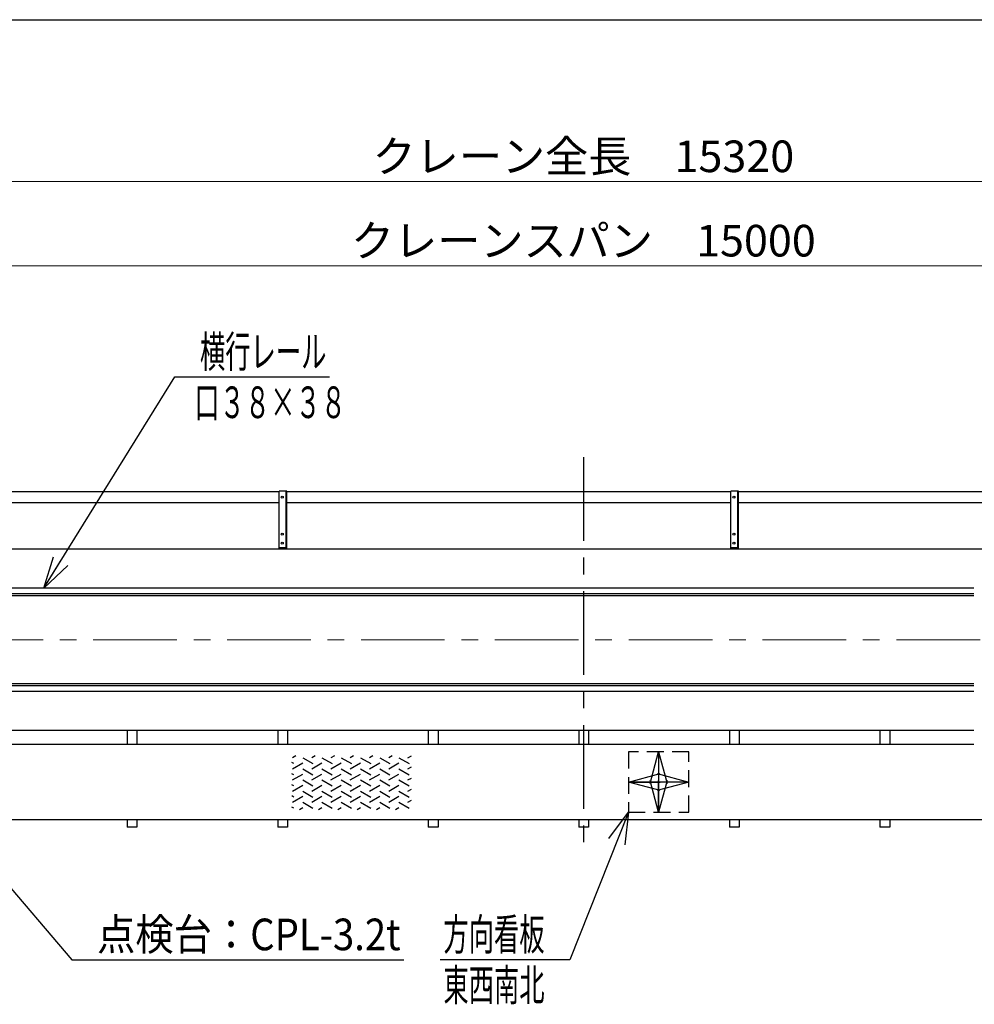
# Model space of a CAD drawing. Units: millimetres. Extents: x -185 to 185, y -134 to 137.
# Drawn here: x -114 to -24, y 40 to 134 of the extents above; entities that cross this region are included whole.
import ezdxf
from ezdxf.enums import TextEntityAlignment as Align

# ---------------------------------------------------------------- set-up
doc = ezdxf.new("R2010")
doc.units = ezdxf.units.MM
doc.header["$LTSCALE"] = 0.25
doc.linetypes.add('CENTER', pattern=[50.8, 31.75, -6.35, 6.35, -6.35])
doc.linetypes.add('DASHED2', pattern=[9.525, 6.35, -3.175])
doc.layers.add('Layer0016', color=7, linetype='Continuous')
doc.styles.add('dcStyle0', font='txt.shx', dxfattribs={"width": 0.8, "bigfont": 'bigfont'})
doc.dimstyles.new('dc_Rotated', dxfattribs={"dimtxt": 3, "dimasz": 3.000002, "dimexe": 0.6, "dimexo": 0.9, "dimgap": 0.9, "dimtad": 3, "dimdsep": 46, "dimtxsty": 'dcStyle0', "dimblk1": 'OPEN30', "dimblk2": 'OPEN30', "dimsah": 1, "dimcen": 0.09, "dimse2": 1, "dimclrd": 91, "dimclre": 91, "dimclrt": 7, "dimadec": 0, "dimazin": 2, "dimtfac": 1, "dimtdec": 4, "dimtmove": 0, "dimatfit": 3, "dimfxl": 1, "dimarcsym": 0})

# ---------------------------------------------------------------- blocks, each defined once
blk = doc.blocks.new('DC_GROUP_MDOU2815_R0_29')
at = {"layer": 'Layer0016', "color": 6, "linetype": 'Continuous', "lineweight": 25}
blk.add_circle((-46.462, 88.213), 0.1, dxfattribs=at)
blk = doc.blocks.new('DC_GROUP_MDOU2815_R0_30')
at = {"layer": 'Layer0016', "color": 6, "linetype": 'Continuous', "lineweight": 25}
blk.add_circle((-46.462, 84.713), 0.1, dxfattribs=at)
blk = doc.blocks.new('DC_GROUP_MDOU2815_R0_31')
at = {"layer": 'Layer0016', "color": 6, "linetype": 'Continuous', "lineweight": 25}
blk.add_circle((-46.462, 83.856), 0.1, dxfattribs=at)
blk = doc.blocks.new('DC_GROUP_MDOU2815_R0_28')
at = {"layer": 'Layer0016', "color": 7, "linetype": 'Continuous', "lineweight": 25}
for p, q in [((-46.034, 88.784), (-46.748, 88.784)), ((-46.748, 83.284), (-46.748, 88.784)), ((-46.034, 83.284), (-46.034, 88.784)), ((-46.748, 83.427), (-46.034, 83.427))]:
    blk.add_line(p, q, dxfattribs=at)
at = {"layer": 'Layer0016', "color": 6, "linetype": 'Continuous', "lineweight": 25}
blk.add_line((-46.091, 83.427), (-46.091, 88.784), dxfattribs=at)
at = {"layer": 'Layer0016', "linetype": 'Continuous'}
for name in ['DC_GROUP_MDOU2815_R0_29', 'DC_GROUP_MDOU2815_R0_30', 'DC_GROUP_MDOU2815_R0_31']:
    blk.add_blockref(name, (0, 0), dxfattribs=at)
blk = doc.blocks.new('DC_GROUP_MDOU2815_R0_27')
at = {"layer": 'Layer0016', "linetype": 'Continuous'}
blk.add_blockref('DC_GROUP_MDOU2815_R0_28', (0, 0), dxfattribs=at)
blk = doc.blocks.new('DC_GROUP_MDOU2815_R0_34')
at = {"layer": 'Layer0016', "color": 6, "linetype": 'Continuous', "lineweight": 25}
blk.add_circle((-89.32, 88.213), 0.1, dxfattribs=at)
blk = doc.blocks.new('DC_GROUP_MDOU2815_R0_35')
at = {"layer": 'Layer0016', "color": 6, "linetype": 'Continuous', "lineweight": 25}
blk.add_circle((-89.32, 84.713), 0.1, dxfattribs=at)
blk = doc.blocks.new('DC_GROUP_MDOU2815_R0_36')
at = {"layer": 'Layer0016', "color": 6, "linetype": 'Continuous', "lineweight": 25}
blk.add_circle((-89.32, 83.856), 0.1, dxfattribs=at)
blk = doc.blocks.new('DC_GROUP_MDOU2815_R0_33')
at = {"layer": 'Layer0016', "color": 7, "linetype": 'Continuous', "lineweight": 25}
for p, q in [((-88.891, 88.784), (-89.605, 88.784)), ((-89.605, 83.284), (-89.605, 88.784)), ((-88.891, 83.284), (-88.891, 88.784)), ((-89.605, 83.427), (-88.891, 83.427))]:
    blk.add_line(p, q, dxfattribs=at)
at = {"layer": 'Layer0016', "color": 6, "linetype": 'Continuous', "lineweight": 25}
blk.add_line((-88.948, 83.427), (-88.948, 88.784), dxfattribs=at)
at = {"layer": 'Layer0016', "linetype": 'Continuous'}
for name in ['DC_GROUP_MDOU2815_R0_34', 'DC_GROUP_MDOU2815_R0_35', 'DC_GROUP_MDOU2815_R0_36']:
    blk.add_blockref(name, (0, 0), dxfattribs=at)
blk = doc.blocks.new('DC_GROUP_MDOU2815_R0_32')
at = {"layer": 'Layer0016', "linetype": 'Continuous'}
blk.add_blockref('DC_GROUP_MDOU2815_R0_33', (0, 0), dxfattribs=at)
blk = doc.blocks.new('DC_GROUP_MDOU2815_R0_5')
at = {"layer": 'Layer0016', "color": 6, "linetype": 'Continuous', "lineweight": 25}
for p, q in [((-88.026, 63.688), (-88.349, 63.502)), ((-87.379, 63.502), (-86.408, 62.942)), ((-86.2, 63.688), (-86.523, 63.502)), ((-85.552, 63.502), (-84.582, 62.942)), ((-84.374, 63.688), (-84.697, 63.502)), ((-83.726, 63.502), (-82.756, 62.942)), ((-82.548, 63.688), (-82.87, 63.502)), ((-81.9, 63.502), (-80.929, 62.942)), ((-80.722, 63.688), (-81.044, 63.502)), ((-80.074, 63.502), (-79.103, 62.942)), ((-78.895, 63.688), (-79.218, 63.502)), ((-78.247, 63.502), (-77.277, 62.942)), ((-77.392, 63.502), (-77.069, 63.688)), ((-88.234, 62.942), (-88.4, 63.038)), ((-88.349, 62.448), (-87.379, 63.008)), ((-86.523, 62.448), (-85.552, 63.008)), ((-84.697, 62.448), (-83.726, 63.008)), ((-82.87, 62.448), (-81.9, 63.008)), ((-81.044, 62.448), (-80.074, 63.008)), ((-79.218, 62.448), (-78.247, 63.008)), ((-77.392, 62.448), (-77.069, 62.634)), ((-88.234, 61.888), (-88.4, 61.983)), ((-88.349, 61.394), (-87.379, 61.954)), ((-87.379, 62.448), (-86.408, 61.888)), ((-86.523, 61.394), (-85.552, 61.954)), ((-85.552, 62.448), (-84.582, 61.888)), ((-84.697, 61.394), (-83.726, 61.954)), ((-83.726, 62.448), (-82.756, 61.888)), ((-82.87, 61.394), (-81.9, 61.954)), ((-81.9, 62.448), (-80.929, 61.888)), ((-81.044, 61.394), (-80.074, 61.954)), ((-80.074, 62.448), (-79.103, 61.888)), ((-79.218, 61.394), (-78.247, 61.954)), ((-78.247, 62.448), (-77.277, 61.888)), ((-88.234, 60.833), (-88.4, 60.929)), ((-88.349, 60.339), (-87.379, 60.899)), ((-87.379, 61.394), (-86.408, 60.833)), ((-86.523, 60.339), (-85.552, 60.899)), ((-85.552, 61.394), (-84.582, 60.833)), ((-84.697, 60.339), (-83.726, 60.899)), ((-83.726, 61.394), (-82.756, 60.833)), ((-82.87, 60.339), (-81.9, 60.899)), ((-81.9, 61.394), (-80.929, 60.833)), ((-81.044, 60.339), (-80.074, 60.899)), ((-80.074, 61.394), (-79.103, 60.833)), ((-79.218, 60.339), (-78.247, 60.899)), ((-78.247, 61.394), (-77.277, 60.833)), ((-77.392, 61.394), (-77.069, 61.58)), ((-88.234, 59.779), (-88.4, 59.875)), ((-88.349, 59.285), (-87.379, 59.845)), ((-87.379, 60.339), (-86.408, 59.779)), ((-86.523, 59.285), (-85.552, 59.845)), ((-85.552, 60.339), (-84.582, 59.779)), ((-84.697, 59.285), (-83.726, 59.845)), ((-83.726, 60.339), (-82.756, 59.779)), ((-82.87, 59.285), (-81.9, 59.845)), ((-81.9, 60.339), (-80.929, 59.779)), ((-81.044, 59.285), (-80.074, 59.845)), ((-80.074, 60.339), (-79.103, 59.779)), ((-79.218, 59.285), (-78.247, 59.845)), ((-78.247, 60.339), (-77.277, 59.779)), ((-77.392, 60.339), (-77.069, 60.525)), ((-87.379, 59.285), (-86.408, 58.725)), ((-85.552, 59.285), (-84.582, 58.725)), ((-83.726, 59.285), (-82.756, 58.725)), ((-81.9, 59.285), (-80.929, 58.725)), ((-80.074, 59.285), (-79.103, 58.725)), ((-78.247, 59.285), (-77.277, 58.725)), ((-77.392, 59.285), (-77.069, 59.471)), ((-88.234, 58.725), (-88.4, 58.82)), ((-87.698, 58.606), (-87.379, 58.791)), ((-85.872, 58.606), (-85.552, 58.791)), ((-84.046, 58.606), (-83.726, 58.791)), ((-82.22, 58.606), (-81.9, 58.791)), ((-80.393, 58.606), (-80.074, 58.791)), ((-78.567, 58.606), (-78.247, 58.791))]:
    blk.add_line(p, q, dxfattribs=at)
blk = doc.blocks.new('_Open30')
at = {"color": 0, "linetype": 'ByBlock', "lineweight": -2}
for p, q in [((-1, 0.267949), (0, 0)), ((0, 0), (-1, -0.267949)), ((0, 0), (-1, 0))]:
    blk.add_line(p, q, dxfattribs=at)
blk = doc.blocks.new('*D62')
at = {"layer": 'Layer0016', "color": 91, "linetype": 'Continuous', "lineweight": 13}
for p, q in [((-170.177, 91.784), (-170.177, 118.742)), ((48.68, 91.784), (48.68, 118.742)), ((-170.177, 118.142), (48.68, 118.142))]:
    blk.add_line(p, q, dxfattribs=at)
at = {"layer": 'Layer0016', "color": 91, "xscale": 3.000002807615286, "yscale": 2.999989368223643}
for p, rotation in [((-170.177, 118.142), 180), ((48.68, 118.142), 360)]:
    blk.add_blockref('_Open30', p, dxfattribs=dict(at, rotation=rotation))
at = {"layer": 'Layer0016', "color": 7, "insert": (-60.748, 119.042), "char_height": 3, "width": 39.75, "attachment_point": 8, "style": 'dcStyle0'}
blk.add_mtext('\\T1.00;クレーン全長\u300015320', dxfattribs=at)
blk = doc.blocks.new('*D64')
at = {"layer": 'Layer0016', "color": 91, "linetype": 'Continuous', "lineweight": 13}
for p, q in [((-167.891, 93.57), (-167.891, 110.742)), ((46.395, 93.57), (46.395, 110.742)), ((-167.891, 110.142), (46.395, 110.142))]:
    blk.add_line(p, q, dxfattribs=at)
at = {"layer": 'Layer0016', "color": 91, "xscale": 3.000002807615286, "yscale": 2.999989368223643}
for p, rotation in [((-167.891, 110.142), 180), ((46.395, 110.142), 360)]:
    blk.add_blockref('_Open30', p, dxfattribs=dict(at, rotation=rotation))
at = {"layer": 'Layer0016', "color": 7, "insert": (-60.748, 111.042), "char_height": 3, "width": 42.75, "attachment_point": 8, "style": 'dcStyle0'}
blk.add_mtext('\\T1.00;クレーンスパン\u300015000', dxfattribs=at)
blk = doc.blocks.new('*D67')
at = {"layer": 'Layer0016', "color": 91, "linetype": 'Continuous', "lineweight": 13}
for p, q in [((-18.911, 64.527), (-18.911, 74.684)), ((-8.125, 64.527), (-19.511, 64.527))]:
    blk.add_line(p, q, dxfattribs=at)
at = {"layer": 'Layer0016', "color": 91, "xscale": 3.000002807615286, "yscale": 2.999989368223643}
for p, rotation in [((-18.911, 74.684), 90), ((-18.911, 64.527), 270)]:
    blk.add_blockref('_Open30', p, dxfattribs=dict(at, rotation=rotation))
at = {"layer": 'Layer0016', "color": 7, "insert": (-19.811, 69.606), "char_height": 3, "width": 12.75, "attachment_point": 8, "rotation": 90, "style": 'dcStyle0'}
blk.add_mtext('\\T1.00;711', dxfattribs=at)
blk = doc.blocks.new('*D68')
at = {"layer": 'Layer0016', "color": 91, "linetype": 'Continuous', "lineweight": 13}
for p, q in [((-8.19, 81.427), (-19.511, 81.427)), ((-18.911, 74.684), (-18.911, 81.427))]:
    blk.add_line(p, q, dxfattribs=at)
at = {"layer": 'Layer0016', "color": 91, "xscale": 3.000002807615286, "yscale": 2.999989368223643}
for p, rotation in [((-18.911, 81.427), 90), ((-18.911, 74.684), 270)]:
    blk.add_blockref('_Open30', p, dxfattribs=dict(at, rotation=rotation))
at = {"layer": 'Layer0016', "color": 7, "insert": (-19.811, 78.056), "char_height": 3, "width": 12.75, "attachment_point": 8, "rotation": 90, "style": 'dcStyle0'}
blk.add_mtext('\\T1.00;472', dxfattribs=at)
blk = doc.blocks.new('*D69')
at = {"layer": 'Layer0016', "color": 91, "linetype": 'Continuous', "lineweight": 13}
for p, q in [((-8.125, 64.527), (-19.511, 64.527)), ((-18.911, 64.527), (-18.911, 57.87)), ((-18.911, 49.272), (-18.911, 57.87))]:
    blk.add_line(p, q, dxfattribs=at)
at = {"layer": 'Layer0016', "color": 91, "xscale": 3.000002807615286, "yscale": 2.999989368223643, "rotation": 90}
blk.add_blockref('_Open30', (-18.911, 57.87), dxfattribs=at)
at = {"layer": 'Layer0016', "color": 7, "insert": (-19.811, 56.772), "char_height": 3, "width": 12.75, "attachment_point": 9, "rotation": 90, "style": 'dcStyle0'}
blk.add_mtext('\\T1.00;466', dxfattribs=at)
blk = doc.blocks.new('DC_GROUP_MDOU2815_R0_55')
at = {"layer": 'Layer0016', "color": 91, "linetype": 'Continuous', "lineweight": 25}
for p, q in [((-111.938, 79.598), (-99.527, 99.616)), ((-99.527, 99.616), (-84.827, 99.616))]:
    blk.add_line(p, q, dxfattribs=at)
at = {"layer": 'Layer0016', "color": 91, "xscale": 3.000002807615286, "yscale": 2.999989368223643, "rotation": 238.199662396154}
blk.add_blockref('_Open30', (-111.938, 79.598), dxfattribs=at)
at = {"layer": 'Layer0016', "color": 7, "style": 'dcStyle0', "width": 0.965517}
blk.add_text('横行レール', height=3, dxfattribs=at).set_placement((-97.127, 100.516), (-85.127, 100.516), align=Align.FIT)
blk = doc.blocks.new('DC_GROUP_MDOU2815_R0_56')
at = {"layer": 'Layer0016', "color": 91, "linetype": 'Continuous', "lineweight": 25}
for p, q in [((-56.462, 58.341), (-62.03, 44.346)), ((-62.03, 44.346), (-74.33, 44.346))]:
    blk.add_line(p, q, dxfattribs=at)
at = {"layer": 'Layer0016', "color": 91, "xscale": 3.000002807615286, "yscale": 2.999989368223643, "rotation": 68.30566010311378}
blk.add_blockref('_Open30', (-56.462, 58.341), dxfattribs=at)
at = {"layer": 'Layer0016', "color": 7, "style": 'dcStyle0', "width": 0.973913}
blk.add_text('方向看板', height=3, dxfattribs=at).set_placement((-74.03, 45.246), (-64.43, 45.246), align=Align.FIT)
blk = doc.blocks.new('DC_GROUP_MDOU2815_R0_60')
at = {"layer": 'Layer0016', "color": 7, "linetype": 'DASHED2', "lineweight": 25}
for p, q in [((-50.748, 64.056), (-56.462, 64.056)), ((-56.462, 64.056), (-56.462, 58.341)), ((-50.748, 58.341), (-50.748, 64.056)), ((-56.462, 58.341), (-50.748, 58.341))]:
    blk.add_line(p, q, dxfattribs=at)
at = {"layer": 'Layer0016', "color": 7, "linetype": 'CENTER', "lineweight": 25}
for p, q in [((-53.605, 64.056), (-53.605, 58.341)), ((-50.748, 61.198), (-56.462, 61.198))]:
    blk.add_line(p, q, dxfattribs=at)
at = {"layer": 'Layer0016', "color": 7, "xscale": 3.000002807615286, "yscale": 2.999989368223643}
for p, rotation in [((-53.605, 64.056), 90), ((-56.462, 61.198), 180), ((-50.748, 61.198), 360), ((-53.605, 58.341), 270)]:
    blk.add_blockref('_Open30', p, dxfattribs=dict(at, rotation=rotation))
blk = doc.blocks.new('DC_GROUP_MDOU2815_R0_63')
at = {"layer": 'Layer0016', "color": 91, "linetype": 'Continuous', "lineweight": 25}
for p, q in [((-123.382, 60.827), (-109.296, 44.346)), ((-109.296, 44.346), (-77.796, 44.346))]:
    blk.add_line(p, q, dxfattribs=at)
at = {"layer": 'Layer0016', "color": 91, "xscale": 3.000002807615286, "yscale": 2.999989368223643, "rotation": 130.5183856746553}
blk.add_blockref('_Open30', (-123.382, 60.827), dxfattribs=at)
at = {"layer": 'Layer0016', "color": 7, "style": 'dcStyle0', "width": 0.929032}
blk.add_text('点検台：CPL-3.2t', height=3, dxfattribs=at).set_placement((-106.896, 45.246), (-78.096, 45.246), align=Align.FIT)

msp = doc.modelspace()

# ---------------------------------------------------------------- linework, layer by layer
at = {"color": 4, "linetype": 'Continuous', "lineweight": 25}
msp.add_line((-185, 133.5), (-10, 133.5), dxfattribs=at)
at = {"layer": 'Layer0016', "color": 7, "linetype": 'CENTER', "lineweight": 25}
msp.add_line((-60.748, 92.005), (-60.748, 55.072), dxfattribs=at)
at = {"layer": 'Layer0016', "color": 7, "linetype": 'Continuous', "lineweight": 25}
for p, q in [((-131.748, 88.748), (-89.605, 88.748)), ((-88.891, 88.748), (-46.748, 88.748)), ((-46.034, 88.748), (-3.891, 88.748)), ((-89.605, 87.677), (-131.748, 87.677)), ((-46.748, 87.677), (-88.891, 87.677)), ((-3.891, 87.677), (-46.034, 87.677)), ((47.609, 83.284), (-169.105, 83.284)), ((-23.714, 78.856), (-169.105, 78.856)), ((-23.714, 70.513), (-169.105, 70.513)), ((-23.714, 66.084), (-169.105, 66.084)), ((-104.034, 66.084), (-104.034, 64.77)), ((-103.105, 66.084), (-103.105, 64.77)), ((-89.748, 66.084), (-89.748, 64.77)), ((-88.82, 66.084), (-88.82, 64.77)), ((-75.462, 66.084), (-75.462, 64.77)), ((-74.534, 66.084), (-74.534, 64.77)), ((-61.177, 66.084), (-61.177, 64.77)), ((-60.248, 66.084), (-60.248, 64.77)), ((-46.891, 66.084), (-46.891, 64.77)), ((-45.962, 66.084), (-45.962, 64.77)), ((-32.605, 66.084), (-32.605, 64.77)), ((-31.677, 66.084), (-31.677, 64.77)), ((-104.034, 57.627), (-104.034, 56.913)), ((-103.105, 57.627), (-103.105, 56.913)), ((-89.748, 57.627), (-89.748, 56.913)), ((-88.82, 57.627), (-88.82, 56.913)), ((-75.462, 57.627), (-75.462, 56.913)), ((-74.534, 57.627), (-74.534, 56.913)), ((-61.177, 57.627), (-61.177, 56.913)), ((-60.248, 57.627), (-60.248, 56.913)), ((-46.891, 57.627), (-46.891, 56.913)), ((-45.962, 57.627), (-45.962, 56.913)), ((-32.605, 57.627), (-32.605, 56.913)), ((-31.677, 57.627), (-31.677, 56.913)), ((-103.105, 56.913), (-104.034, 56.913)), ((-88.82, 56.913), (-89.748, 56.913)), ((-74.534, 56.913), (-75.462, 56.913)), ((-60.248, 56.913), (-61.177, 56.913)), ((-45.962, 56.913), (-46.891, 56.913)), ((-31.677, 56.913), (-32.605, 56.913))]:
    msp.add_line(p, q, dxfattribs=at)
at = {"layer": 'Layer0016', "color": 6, "linetype": 'Continuous', "lineweight": 25}
for p, q in [((-23.714, 79.598), (-167.891, 79.598)), ((-23.714, 79.056), (-167.891, 79.056)), ((-23.714, 70.313), (-167.891, 70.313)), ((-23.714, 69.77), (-167.891, 69.77))]:
    msp.add_line(p, q, dxfattribs=at)
at = {"layer": 'Layer0016', "color": 7, "linetype": 'CENTER', "lineweight": 18}
msp.add_line((-170.748, 74.684), (49.252, 74.684), dxfattribs=at)
at = {"layer": 'Layer0016', "color": 4, "linetype": 'Continuous', "lineweight": 25}
for p, q in [((-23.714, 64.77), (-165.177, 64.77)), ((42.823, 57.627), (-164.32, 57.627))]:
    msp.add_line(p, q, dxfattribs=at)

# ---------------------------------------------------------------- block references
at = {"linetype": 'Continuous'}
for name in ['DC_GROUP_MDOU2815_R0_32', 'DC_GROUP_MDOU2815_R0_27']:
    msp.add_blockref(name, (0, 0), dxfattribs=at)
at = {"layer": 'Layer0016', "linetype": 'Continuous'}
for name in ['DC_GROUP_MDOU2815_R0_55', 'DC_GROUP_MDOU2815_R0_5', 'DC_GROUP_MDOU2815_R0_60', 'DC_GROUP_MDOU2815_R0_63', 'DC_GROUP_MDOU2815_R0_56']:
    msp.add_blockref(name, (0, 0), dxfattribs=at)

# ---------------------------------------------------------------- texts
at = {"layer": 'Layer0016', "color": 7, "style": 'dcStyle0'}
for s, width, p, p2 in [('口３８×３８', 0.96, (-97.663, 95.716), (-83.263, 95.716)), ('東西南北', 0.973913, (-74.03, 40.446), (-64.43, 40.446))]:
    msp.add_text(s, height=3, dxfattribs=dict(at, width=width)).set_placement(p, p2, align=Align.FIT)

# ---------------------------------------------------------------- dimensions: what is measured, and where the dimension line sits
at = {"layer": 'Layer0016', "linetype": 'Continuous', "lineweight": 13}
for base, p1, p2, text, picture, middle in [((48.68, 118.142), (-170.177, 90.884), (48.68, 90.884), 'クレーン全長\u300015320', '*D62', (-60.748, 118.142)), ((46.395, 110.142), (-167.891, 92.67), (46.395, 92.67), 'クレーンスパン\u300015000', '*D64', (-60.748, 110.142))]:
    dim = msp.add_linear_dim(base=base, p1=p1, p2=p2, text=text, dimstyle='dc_Rotated', override={"dimtxt": 3, "dimasz": 3.000002, "dimexe": 0.6, "dimexo": 0.9, "dimgap": 0.9, "dimtad": 3, "dimtih": 0, "dimtoh": 0, "dimdec": 2, "dimlfac": 1, "dimzin": 8, "dimtxsty": 'dcStyle0', "dimblk1": 'Open30', "dimblk2": 'Open30', "dimsah": 1, "dimclrd": 91, "dimclre": 91, "dimclrt": 7, "dimazin": 2, "dimtofl": 1, "dimtolj": 0, "dimtzin": 8, "dimarcsym": 1}, dxfattribs=at)
    dim.commit()
    dim.dimension.update_dxf_attribs({"geometry": picture, "text_midpoint": middle, "dimtype": 160})
for base, p1, p2, text, override, picture, middle in [((-18.911, 81.427), (-18.911, 74.684), (-7.29, 81.427), '472', {"dimtxt": 3, "dimasz": 3.000002, "dimexe": 0.6, "dimexo": 0.9, "dimgap": 0.9, "dimtad": 3, "dimtih": 0, "dimtoh": 0, "dimdec": 2, "dimlfac": 1, "dimzin": 8, "dimtxsty": 'dcStyle0', "dimblk1": 'Open30', "dimblk2": 'Open30', "dimsah": 1, "dimse1": 1, "dimclrd": 91, "dimclre": 91, "dimclrt": 7, "dimazin": 2, "dimtofl": 1, "dimtolj": 0, "dimtzin": 8, "dimarcsym": 1}, '*D68', (-18.911, 78.056)), ((-18.911, 74.684), (-7.225, 64.527), (-18.911, 74.684), '711', {"dimtxt": 3, "dimasz": 3.000002, "dimexe": 0.6, "dimexo": 0.9, "dimgap": 0.9, "dimtad": 3, "dimtih": 0, "dimtoh": 0, "dimdec": 2, "dimlfac": 1, "dimzin": 8, "dimtxsty": 'dcStyle0', "dimblk1": 'Open30', "dimblk2": 'Open30', "dimsah": 1, "dimse2": 1, "dimclrd": 91, "dimclre": 91, "dimclrt": 7, "dimazin": 2, "dimtofl": 1, "dimtolj": 0, "dimtzin": 8, "dimarcsym": 1}, '*D67', (-18.911, 69.606)), ((-18.911, 57.87), (-7.225, 64.527), (-18.911, 57.87), '466', {"dimtxt": 3, "dimasz": 3.000002, "dimexe": 0.6, "dimexo": 0.9, "dimgap": 0.9, "dimtad": 3, "dimtih": 0, "dimtoh": 0, "dimdec": 2, "dimlfac": 1, "dimzin": 8, "dimtxsty": 'dcStyle0', "dimblk1": 'Open30', "dimblk2": 'Open30', "dimsah": 1, "dimse2": 1, "dimclrd": 91, "dimclre": 91, "dimclrt": 7, "dimazin": 2, "dimtofl": 1, "dimtolj": 0, "dimtzin": 8, "dimarcsym": 1}, '*D69', (-18.911, 53.172))]:
    dim = msp.add_linear_dim(base=base, p1=p1, p2=p2, angle=90, text=text, dimstyle='dc_Rotated', override=override, dxfattribs=at)
    dim.commit()
    dim.dimension.update_dxf_attribs({"geometry": picture, "text_midpoint": middle, "dimtype": 160})

doc.saveas('drawing.dxf')
